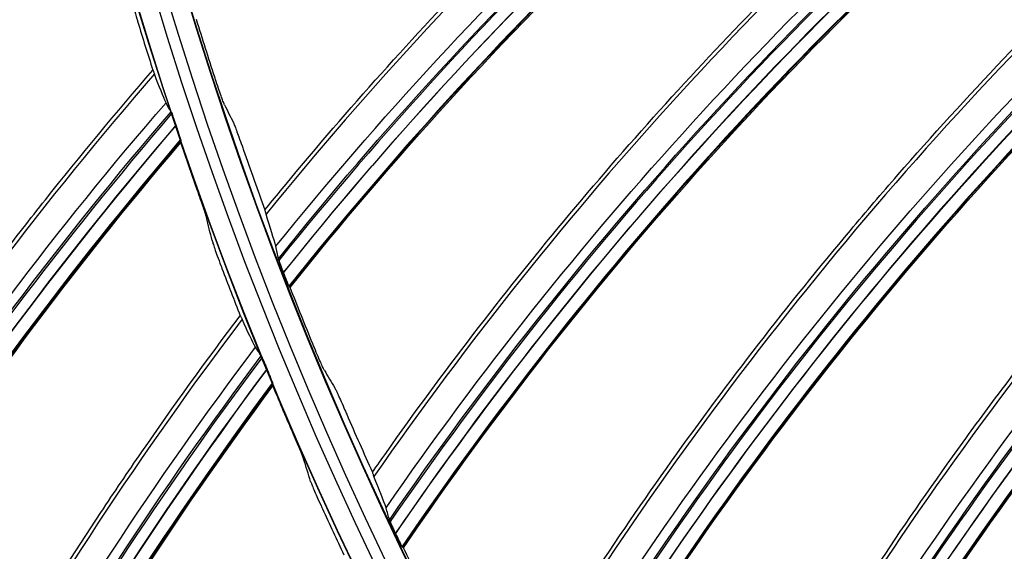
# Model space of a CAD drawing. Units: millimetres. Extents: x -289 to 2970, y 78 to 2063.
# Drawn here: x 1445 to 1493, y 1511 to 1536 of the extents above; entities that cross this region are included whole.
import ezdxf

# ---------------------------------------------------------------- set-up
doc = ezdxf.new("R2010")
doc.units = ezdxf.units.MM
doc.layers.add('2', color=7, linetype='CONTINUOUS', true_color=0xffffff)

msp = doc.modelspace()

# ---------------------------------------------------------------- linework, layer by layer
at = {"layer": '2', "color": 0, "linetype": 'Continuous', "extrusion": (0, 0, -1)}
for radius in [230.407, 228.918, 188.185, 186.695, 142.824, 142.8, 141.335, 140.4]:
    msp.add_circle((-1631.242, 1591.027, 0.005), radius, dxfattribs=at)
at = {"layer": '2', "color": 0, "linetype": 'Continuous'}
for radius in [230.383, 229.447, 227.983, 227.958, 188.16, 187.225, 185.76, 185.736, 141.865, 140.376]:
    msp.add_circle((1631.242, 1591.027, -0.005), radius, dxfattribs=at)
at = {"layer": '2', "color": 0, "linetype": 'Continuous', "extrusion": (0, 0, -1)}
for radius, start, end in [(268.695, 273.45307, 356.70438), (267.76, 273.60656, 356.43702), (270.16, 278.44598, 351.55386), (270.207, 278.64855, 351.35145)]:
    msp.add_arc((-1631.242, 1591.027, 0.005), radius, start, end, dxfattribs=at)
at = {"layer": '2', "color": 0, "linetype": 'Continuous'}
msp.add_arc((1631.242, 1591.027, -0.005), 269.249, 184.93511, 264.8683, dxfattribs=at)
for points, knots in [([(1457.143, 1527.014, -0.005), (1457.39, 1527.318, -0.005), (1457.638, 1527.621, -0.005), (1459.382, 1529.738, -0.005), (1460.914, 1531.524, -0.005), (1464.047, 1535.033, -0.005), (1465.649, 1536.757, -0.005), (1468.918, 1540.14, -0.005), (1470.586, 1541.8, -0.005), (1473.984, 1545.053, -0.005), (1475.716, 1546.647, -0.005), (1478.358, 1548.986, -0.005), (1479.246, 1549.757, -0.005), (1482.07, 1552.16, -0.005), (1484.033, 1553.761, -0.005), (1487.885, 1556.767, -0.005), (1489.769, 1558.178, -0.005), (1491.681, 1559.551, -0.005)], [0, 0, 0, 0, 0.024696, 0.024696, 0.172997, 0.172997, 0.321297, 0.321297, 0.469596, 0.469596, 0.617895, 0.617895, 0.692024, 0.692024, 0.851635, 0.851635, 1, 1, 1, 1]), ([(1491.744, 1559.367, -0.005), (1485.255, 1554.707, -0.005), (1479.101, 1549.627, -0.005), (1467.579, 1538.763, -0.005), (1462.209, 1532.976, -0.005), (1457.199, 1526.802, -0.005)], [0, 0, 0, 0, 0.5, 0.5, 1, 1, 1, 1]), ([(1414.228, 1522.03, -0.005), (1414.432, 1522.34, -0.005), (1414.637, 1522.65, -0.005), (1416.148, 1524.918, -0.005), (1417.493, 1526.851, -0.005), (1420.258, 1530.66, -0.005), (1421.678, 1532.538, -0.005), (1424.591, 1536.236, -0.005), (1426.084, 1538.056, -0.005), (1429.14, 1541.637, -0.005), (1430.703, 1543.398, -0.005), (1433.897, 1546.856, -0.005), (1435.528, 1548.555, -0.005), (1438.023, 1551.053, -0.005), (1438.863, 1551.877, -0.005), (1441.663, 1554.573, -0.005), (1443.658, 1556.409, -0.005), (1445.694, 1558.198, -0.005)], [0, 0, 0, 0, 0.023186, 0.023186, 0.170051, 0.170051, 0.316915, 0.316915, 0.463779, 0.463779, 0.610642, 0.610642, 0.757505, 0.757505, 0.830916, 0.830916, 1, 1, 1, 1]), ([(1445.748, 1558.01, -0.005), (1439.708, 1552.699, -0.005), (1433.999, 1546.959, -0.005), (1423.48, 1534.846, -0.005), (1418.662, 1528.482, -0.005), (1414.279, 1521.804, -0.005)], [0, 0, 0, 0, 0.5, 0.5, 1, 1, 1, 1]), ([(1492.407, 1557.443, -0.005), (1485.964, 1552.772, -0.005), (1479.818, 1547.706, -0.005), (1468.25, 1536.723, -0.005), (1462.84, 1530.807, -0.005), (1457.817, 1524.574, -0.005)], [0, 0, 0, 0, 0.498416, 0.498416, 1, 1, 1, 1]), ([(1446.323, 1556.016, -0.005), (1440.327, 1550.658, -0.005), (1434.649, 1544.961, -0.005), (1424.112, 1532.724, -0.005), (1419.279, 1526.191, -0.005), (1414.846, 1519.394, -0.005)], [0, 0, 0, 0, 0.49767, 0.49767, 1, 1, 1, 1]), ([(1492.704, 1556.226, -0.005), (1486.237, 1551.512, -0.005), (1480.072, 1546.396, -0.005), (1468.583, 1535.388, -0.005), (1463.251, 1529.514, -0.005), (1458.303, 1523.328, -0.005)], [0, 0, 0, 0, 0.50244, 0.50244, 1, 1, 1, 1]), ([(1415.063, 1518.716, -0.005), (1419.429, 1525.515, -0.005), (1424.243, 1531.998, -0.005), (1434.751, 1544.267, -0.005), (1440.436, 1550.001, -0.005), (1446.45, 1555.398, -0.005)], [0, 0, 0, 0, 0.5, 0.5, 1, 1, 1, 1]), ([(1415.324, 1517.977, -0.005), (1419.64, 1524.743, -0.005), (1424.402, 1531.197, -0.005), (1434.852, 1543.483, -0.005), (1440.555, 1549.261, -0.005), (1446.576, 1554.692, -0.005)], [0, 0, 0, 0, 0.497496, 0.497496, 1, 1, 1, 1]), ([(1462.346, 1514.331, -0.005), (1462.57, 1514.652, -0.005), (1462.795, 1514.973, -0.005), (1464.378, 1517.214, -0.005), (1465.774, 1519.107, -0.005), (1468.639, 1522.838, -0.005), (1470.109, 1524.675, -0.005), (1473.119, 1528.291, -0.005), (1474.66, 1530.069, -0.005), (1477.809, 1533.565, -0.005), (1479.418, 1535.282, -0.005), (1481.88, 1537.81, -0.005), (1482.709, 1538.644, -0.005), (1485.348, 1541.249, -0.005), (1487.187, 1542.991, -0.005), (1490.807, 1546.273, -0.005), (1492.582, 1547.82, -0.005), (1494.387, 1549.33, -0.005)], [0, 0, 0, 0, 0.024696, 0.024696, 0.172997, 0.172997, 0.321297, 0.321297, 0.469596, 0.469596, 0.617895, 0.617895, 0.692024, 0.692024, 0.851635, 0.851635, 1, 1, 1, 1]), ([(1494.463, 1549.152, -0.005), (1488.336, 1544.024, -0.005), (1482.574, 1538.504, -0.005), (1471.886, 1526.819, -0.005), (1466.958, 1520.651, -0.005), (1462.418, 1514.124, -0.005)], [0, 0, 0, 0, 0.5, 0.5, 1, 1, 1, 1]), ([(1495.266, 1547.282, -0.005), (1489.186, 1542.147, -0.005), (1483.431, 1536.641, -0.005), (1472.706, 1524.834, -0.005), (1467.747, 1518.535, -0.005), (1463.198, 1511.948, -0.005)], [0, 0, 0, 0, 0.498416, 0.498416, 1, 1, 1, 1]), ([(1419.321, 1507.689, -0.005), (1419.504, 1508.012, -0.005), (1419.688, 1508.335, -0.005), (1421.044, 1510.699, -0.005), (1422.257, 1512.717, -0.005), (1424.761, 1516.703, -0.005), (1426.052, 1518.671, -0.005), (1428.712, 1522.555, -0.005), (1430.08, 1524.471, -0.005), (1432.89, 1528.248, -0.005), (1434.332, 1530.109, -0.005), (1437.288, 1533.774, -0.005), (1438.802, 1535.577, -0.005), (1441.125, 1538.237, -0.005), (1441.907, 1539.115, -0.005), (1444.521, 1541.992, -0.005), (1446.389, 1543.957, -0.005), (1448.301, 1545.878, -0.005)], [0, 0, 0, 0, 0.023186, 0.023186, 0.170051, 0.170051, 0.316915, 0.316915, 0.463779, 0.463779, 0.610642, 0.610642, 0.757505, 0.757505, 0.830916, 0.830916, 1, 1, 1, 1]), ([(1495.653, 1546.09, -0.005), (1489.552, 1540.911, -0.005), (1483.781, 1535.354, -0.005), (1473.136, 1523.527, -0.005), (1468.253, 1517.276, -0.005), (1463.776, 1510.741, -0.005)], [0, 0, 0, 0, 0.50244, 0.50244, 1, 1, 1, 1]), ([(1448.367, 1545.695, -0.005), (1442.695, 1539.992, -0.005), (1437.383, 1533.883, -0.005), (1427.696, 1521.095, -0.005), (1423.314, 1514.423, -0.005), (1419.387, 1507.467, -0.005)], [0, 0, 0, 0, 0.5, 0.5, 1, 1, 1, 1]), ([(1449.075, 1543.743, -0.005), (1443.45, 1537.997, -0.005), (1438.164, 1531.933, -0.005), (1428.468, 1519.02, -0.005), (1424.083, 1512.178, -0.005), (1420.114, 1505.101, -0.005)], [0, 0, 0, 0, 0.49767, 0.49767, 1, 1, 1, 1]), ([(1420.376, 1504.439, -0.005), (1424.278, 1511.514, -0.005), (1428.648, 1518.304, -0.005), (1438.313, 1531.248, -0.005), (1443.603, 1537.349, -0.005), (1449.243, 1543.135, -0.005)], [0, 0, 0, 0, 0.5, 0.5, 1, 1, 1, 1]), ([(1420.686, 1503.719, -0.005), (1424.54, 1510.757, -0.005), (1428.86, 1517.515, -0.005), (1438.466, 1530.472, -0.005), (1443.77, 1536.618, -0.005), (1449.415, 1542.439, -0.005)], [0, 0, 0, 0, 0.497496, 0.497496, 1, 1, 1, 1]), ([(1468.471, 1502.067, -0.005), (1468.671, 1502.404, -0.005), (1468.871, 1502.74, -0.005), (1470.285, 1505.092, -0.005), (1471.537, 1507.084, -0.005), (1474.119, 1511.016, -0.005), (1475.449, 1512.957, -0.005), (1478.184, 1516.784, -0.005), (1479.589, 1518.672, -0.005), (1482.472, 1522.39, -0.005), (1483.949, 1524.222, -0.005), (1486.218, 1526.924, -0.005), (1486.983, 1527.818, -0.005), (1489.422, 1530.611, -0.005), (1491.128, 1532.483, -0.005), (1494.495, 1536.024, -0.005), (1496.151, 1537.697, -0.005), (1497.84, 1539.337, -0.005)], [0, 0, 0, 0, 0.024696, 0.024696, 0.172997, 0.172997, 0.321297, 0.321297, 0.469596, 0.469596, 0.617895, 0.617895, 0.692024, 0.692024, 0.851635, 0.851635, 1, 1, 1, 1]), ([(1497.93, 1539.165, -0.005), (1492.198, 1533.599, -0.005), (1486.859, 1527.668, -0.005), (1477.063, 1515.225, -0.005), (1472.604, 1508.71, -0.005), (1468.558, 1501.865, -0.005)], [0, 0, 0, 0, 0.5, 0.5, 1, 1, 1, 1]), ([(1450.607, 1537.482, -0.005), (1450.612, 1537.454, -0.005), (1450.624, 1537.401, -0.005), (1450.659, 1537.263, -0.005), (1450.683, 1537.176, -0.005), (1450.739, 1536.969, -0.005), (1450.774, 1536.846, -0.005), (1450.854, 1536.568, -0.005), (1450.902, 1536.408, -0.005), (1450.965, 1536.197, -0.005), (1450.981, 1536.145, -0.005), (1450.997, 1536.094, -0.005)], [0, 0, 0, 0, 0.210226, 0.210226, 0.419019, 0.419019, 0.650803, 0.650803, 0.915641, 0.915641, 1, 1, 1, 1]), ([(1498.868, 1537.359, -0.005), (1493.184, 1531.789, -0.005), (1487.851, 1525.873, -0.005), (1478.027, 1513.307, -0.005), (1473.547, 1506.658, -0.005), (1469.497, 1499.754, -0.005)], [0, 0, 0, 0, 0.498416, 0.498416, 1, 1, 1, 1]), ([(1499.342, 1536.199, -0.005), (1493.64, 1530.583, -0.005), (1488.296, 1524.615, -0.005), (1478.553, 1512.035, -0.005), (1474.144, 1505.44, -0.005), (1470.162, 1498.592, -0.005)], [0, 0, 0, 0, 0.50244, 0.50244, 1, 1, 1, 1]), ([(1425.361, 1493.72, -0.005), (1425.522, 1494.055, -0.005), (1425.684, 1494.39, -0.005), (1426.879, 1496.839, -0.005), (1427.954, 1498.933, -0.005), (1430.186, 1503.077, -0.005), (1431.344, 1505.128, -0.005), (1433.738, 1509.181, -0.005), (1434.975, 1511.184, -0.005), (1437.526, 1515.14, -0.005), (1438.841, 1517.093, -0.005), (1441.545, 1520.947, -0.005), (1442.935, 1522.847, -0.005), (1445.075, 1525.656, -0.005), (1445.797, 1526.585, -0.005), (1448.213, 1529.63, -0.005), (1449.946, 1531.716, -0.005), (1451.725, 1533.76, -0.005)], [0, 0, 0, 0, 0.023186, 0.023186, 0.170051, 0.170051, 0.316915, 0.316915, 0.463779, 0.463779, 0.610642, 0.610642, 0.757505, 0.757505, 0.830916, 0.830916, 1, 1, 1, 1]), ([(1451.803, 1533.581, -0.005), (1446.525, 1527.512, -0.005), (1441.633, 1521.062, -0.005), (1432.822, 1507.655, -0.005), (1428.895, 1500.706, -0.005), (1425.442, 1493.504, -0.005)], [0, 0, 0, 0, 0.5, 0.5, 1, 1, 1, 1]), ([(1451.725, 1533.76, -0.005), (1451.726, 1533.762, -0.005), (1451.729, 1533.759, -0.005), (1451.738, 1533.742, -0.005), (1451.745, 1533.729, -0.005), (1451.765, 1533.68, -0.005), (1451.783, 1533.635, -0.005), (1451.804, 1533.579, -0.005)], [0, 0, 0, 0, 0.266203, 0.266203, 0.538388, 0.538388, 1, 1, 1, 1]), ([(1455.187, 1532.098, -0.005), (1455.176, 1532.119, -0.005), (1455.158, 1532.163, -0.005), (1455.111, 1532.285, -0.005), (1455.082, 1532.364, -0.005), (1455.015, 1532.552, -0.005), (1454.975, 1532.665, -0.005), (1454.888, 1532.92, -0.005), (1454.838, 1533.067, -0.005), (1454.766, 1533.285, -0.005), (1454.743, 1533.354, -0.005), (1454.72, 1533.424, -0.005)], [0, 0, 0, 0, 0.205145, 0.205145, 0.40911, 0.40911, 0.631042, 0.631042, 0.884513, 0.884513, 1, 1, 1, 1]), ([(1452.64, 1531.681, -0.005), (1447.412, 1525.572, -0.005), (1442.543, 1519.169, -0.005), (1433.731, 1505.637, -0.005), (1429.812, 1498.518, -0.005), (1426.324, 1491.191, -0.005)], [0, 0, 0, 0, 0.497673, 0.497673, 1, 1, 1, 1]), ([(1452.611, 1531.752, -0.005), (1452.615, 1531.745, -0.005), (1452.622, 1531.727, -0.005), (1452.643, 1531.674, -0.005), (1452.656, 1531.638, -0.005), (1452.687, 1531.552, -0.005), (1452.706, 1531.501, -0.005), (1452.747, 1531.383, -0.005), (1452.77, 1531.315, -0.005), (1452.81, 1531.198, -0.005), (1452.827, 1531.149, -0.005), (1452.843, 1531.101, -0.005)], [0, 0, 0, 0, 0.197844, 0.197844, 0.394935, 0.394935, 0.602672, 0.602672, 0.838936, 0.838936, 1, 1, 1, 1]), ([(1455.625, 1531.221, -0.005), (1455.636, 1531.2, -0.005), (1455.654, 1531.156, -0.005), (1455.702, 1531.034, -0.005), (1455.732, 1530.955, -0.005), (1455.801, 1530.768, -0.005), (1455.842, 1530.655, -0.005), (1455.933, 1530.401, -0.005), (1455.985, 1530.254, -0.005), (1456.06, 1530.039, -0.005), (1456.084, 1529.972, -0.005), (1456.108, 1529.904, -0.005)], [0, 0, 0, 0, 0.205774, 0.205774, 0.41037, 0.41037, 0.632933, 0.632933, 0.886534, 0.886534, 1, 1, 1, 1]), ([(1426.63, 1490.548, -0.005), (1430.051, 1497.868, -0.005), (1433.958, 1504.934, -0.005), (1442.736, 1518.495, -0.005), (1447.607, 1524.936, -0.005), (1452.848, 1531.086, -0.005)], [0, 0, 0, 0, 0.5, 0.5, 1, 1, 1, 1]), ([(1452.848, 1531.086, -0.005), (1452.882, 1530.986, -0.005), (1452.915, 1530.883, -0.005), (1452.973, 1530.706, -0.005), (1452.999, 1530.626, -0.005), (1453.036, 1530.508, -0.005), (1453.049, 1530.463, -0.005), (1453.067, 1530.401, -0.005), (1453.073, 1530.38, -0.005), (1453.075, 1530.367, -0.005), (1453.075, 1530.365, -0.005), (1453.075, 1530.364, -0.005)], [0, 0, 0, 0, 0.300758, 0.300758, 0.569945, 0.569945, 0.776875, 0.776875, 0.958193, 0.958193, 1, 1, 1, 1]), ([(1426.988, 1489.85, -0.005), (1430.363, 1497.13, -0.005), (1434.222, 1504.161, -0.005), (1442.941, 1517.731, -0.005), (1447.823, 1524.218, -0.005), (1453.067, 1530.403, -0.005)], [0, 0, 0, 0, 0.497496, 0.497496, 1, 1, 1, 1]), ([(1475.486, 1490.289, -0.005), (1475.66, 1490.64, -0.005), (1475.835, 1490.99, -0.005), (1477.071, 1493.439, -0.005), (1478.173, 1495.518, -0.005), (1480.457, 1499.63, -0.005), (1481.641, 1501.664, -0.005), (1484.085, 1505.683, -0.005), (1485.347, 1507.67, -0.005), (1487.947, 1511.591, -0.005), (1489.285, 1513.526, -0.005), (1491.348, 1516.389, -0.005), (1492.045, 1517.336, -0.005), (1494.272, 1520.302, -0.005), (1495.835, 1522.295, -0.005), (1498.931, 1526.075, -0.005), (1500.459, 1527.866, -0.005), (1502.022, 1529.626, -0.005)], [0, 0, 0, 0, 0.024696, 0.024696, 0.172997, 0.172997, 0.321297, 0.321297, 0.469596, 0.469596, 0.617895, 0.617895, 0.692024, 0.692024, 0.851635, 0.851635, 1, 1, 1, 1]), ([(1502.124, 1529.461, -0.005), (1496.819, 1523.487, -0.005), (1491.932, 1517.178, -0.005), (1483.082, 1504.046, -0.005), (1479.117, 1497.219, -0.005), (1475.587, 1490.094, -0.005)], [0, 0, 0, 0, 0.5, 0.5, 1, 1, 1, 1]), ([(1454.322, 1526.649, -0.005), (1454.315, 1526.677, -0.005), (1454.3, 1526.729, -0.005), (1454.257, 1526.865, -0.005), (1454.229, 1526.951, -0.005), (1454.16, 1527.153, -0.005), (1454.119, 1527.274, -0.005), (1454.024, 1527.548, -0.005), (1453.969, 1527.705, -0.005), (1453.894, 1527.917, -0.005), (1453.875, 1527.971, -0.005), (1453.856, 1528.024, -0.005)], [0, 0, 0, 0, 0.208743, 0.208743, 0.416046, 0.416046, 0.646435, 0.646435, 0.911295, 0.911295, 1, 1, 1, 1]), ([(1503.193, 1527.729, -0.005), (1497.936, 1521.755, -0.005), (1493.055, 1515.462, -0.005), (1484.185, 1502.204, -0.005), (1480.209, 1495.243, -0.005), (1476.68, 1488.058, -0.005)], [0, 0, 0, 0, 0.498416, 0.498416, 1, 1, 1, 1]), ([(1457.143, 1527.014, -0.005), (1457.141, 1527.012, -0.005), (1457.142, 1527.006, -0.005), (1457.145, 1526.987, -0.005), (1457.149, 1526.971, -0.005), (1457.164, 1526.915, -0.005), (1457.18, 1526.863, -0.005), (1457.2, 1526.799, -0.005)], [0, 0, 0, 0, 0.240985, 0.240985, 0.510941, 0.510941, 1, 1, 1, 1]), ([(1503.751, 1526.608, -0.005), (1498.48, 1520.586, -0.005), (1493.591, 1514.24, -0.005), (1484.803, 1500.974, -0.005), (1480.894, 1494.072, -0.005), (1477.429, 1486.948, -0.005)], [0, 0, 0, 0, 0.50244, 0.50244, 1, 1, 1, 1]), ([(1454.587, 1525.537, -0.005), (1454.594, 1525.509, -0.005), (1454.61, 1525.457, -0.005), (1454.654, 1525.321, -0.005), (1454.683, 1525.236, -0.005), (1454.753, 1525.034, -0.005), (1454.796, 1524.913, -0.005), (1454.895, 1524.641, -0.005), (1454.952, 1524.485, -0.005), (1455.03, 1524.278, -0.005), (1455.049, 1524.228, -0.005), (1455.068, 1524.177, -0.005)], [0, 0, 0, 0, 0.210226, 0.210226, 0.419019, 0.419019, 0.650803, 0.650803, 0.915641, 0.915641, 1, 1, 1, 1]), ([(1457.794, 1524.651, -0.005), (1457.796, 1524.641, -0.005), (1457.802, 1524.62, -0.005), (1457.821, 1524.561, -0.005), (1457.835, 1524.522, -0.005), (1457.868, 1524.43, -0.005), (1457.887, 1524.375, -0.005), (1457.933, 1524.251, -0.005), (1457.96, 1524.18, -0.005), (1458.003, 1524.068, -0.005), (1458.018, 1524.028, -0.005), (1458.034, 1523.988, -0.005)], [0, 0, 0, 0, 0.202818, 0.202818, 0.40466, 0.40466, 0.620766, 0.620766, 0.866853, 0.866853, 1, 1, 1, 1]), ([(1458.039, 1523.974, -0.005), (1458.077, 1523.875, -0.005), (1458.117, 1523.775, -0.005), (1458.185, 1523.605, -0.005), (1458.216, 1523.53, -0.005), (1458.265, 1523.414, -0.005), (1458.285, 1523.368, -0.005), (1458.309, 1523.314, -0.005), (1458.317, 1523.3, -0.005), (1458.319, 1523.298, -0.005)], [0, 0, 0, 0, 0.305926, 0.305926, 0.571482, 0.571482, 0.809966, 0.809966, 1, 1, 1, 1]), ([(1432.32, 1480.186, -0.005), (1432.458, 1480.531, -0.005), (1432.597, 1480.876, -0.005), (1433.627, 1483.399, -0.005), (1434.559, 1485.561, -0.005), (1436.51, 1489.845, -0.005), (1437.527, 1491.968, -0.005), (1439.645, 1496.172, -0.005), (1440.746, 1498.253, -0.005), (1443.027, 1502.371, -0.005), (1444.209, 1504.408, -0.005), (1446.65, 1508.433, -0.005), (1447.91, 1510.422, -0.005), (1449.857, 1513.367, -0.005), (1450.516, 1514.343, -0.005), (1452.723, 1517.542, -0.005), (1454.312, 1519.739, -0.005), (1455.951, 1521.898, -0.005)], [0, 0, 0, 0, 0.023186, 0.023186, 0.170051, 0.170051, 0.316915, 0.316915, 0.463779, 0.463779, 0.610642, 0.610642, 0.757505, 0.757505, 0.830916, 0.830916, 1, 1, 1, 1]), ([(1456.041, 1521.724, -0.005), (1451.18, 1515.316, -0.005), (1446.73, 1508.554, -0.005), (1438.833, 1494.589, -0.005), (1435.379, 1487.392, -0.005), (1432.415, 1479.976, -0.005)], [0, 0, 0, 0, 0.5, 0.5, 1, 1, 1, 1]), ([(1455.951, 1521.898, -0.005), (1455.952, 1521.899, -0.005), (1455.955, 1521.896, -0.005), (1455.965, 1521.881, -0.005), (1455.973, 1521.868, -0.005), (1455.997, 1521.821, -0.005), (1456.017, 1521.777, -0.005), (1456.042, 1521.722, -0.005)], [0, 0, 0, 0, 0.266203, 0.266203, 0.538388, 0.538388, 1, 1, 1, 1]), ([(1460.02, 1519.256, -0.005), (1460.008, 1519.277, -0.005), (1459.986, 1519.32, -0.005), (1459.931, 1519.438, -0.005), (1459.896, 1519.515, -0.005), (1459.815, 1519.697, -0.005), (1459.767, 1519.806, -0.005), (1459.661, 1520.054, -0.005), (1459.6, 1520.198, -0.005), (1459.512, 1520.41, -0.005), (1459.484, 1520.477, -0.005), (1459.457, 1520.544, -0.005)], [0, 0, 0, 0, 0.205145, 0.205145, 0.40911, 0.40911, 0.631042, 0.631042, 0.884513, 0.884513, 1, 1, 1, 1]), ([(1483.351, 1479.061, -0.005), (1483.498, 1479.424, -0.005), (1483.647, 1479.786, -0.005), (1484.699, 1482.32, -0.005), (1485.644, 1484.475, -0.005), (1487.619, 1488.744, -0.005), (1488.649, 1490.86, -0.005), (1490.79, 1495.049, -0.005), (1491.902, 1497.123, -0.005), (1494.205, 1501.225, -0.005), (1495.397, 1503.254, -0.005), (1497.243, 1506.261, -0.005), (1497.868, 1507.258, -0.005), (1499.869, 1510.379, -0.005), (1501.281, 1512.483, -0.005), (1504.089, 1516.481, -0.005), (1505.481, 1518.38, -0.005), (1506.91, 1520.251, -0.005)], [0, 0, 0, 0, 0.024696, 0.024696, 0.172997, 0.172997, 0.321297, 0.321297, 0.469596, 0.469596, 0.617895, 0.617895, 0.692024, 0.692024, 0.851635, 0.851635, 1, 1, 1, 1]), ([(1457.003, 1519.885, -0.005), (1452.194, 1513.44, -0.005), (1447.764, 1506.726, -0.005), (1439.875, 1492.635, -0.005), (1436.441, 1485.27, -0.005), (1433.45, 1477.727, -0.005)], [0, 0, 0, 0, 0.497673, 0.497673, 1, 1, 1, 1]), ([(1456.969, 1519.953, -0.005), (1456.973, 1519.947, -0.005), (1456.982, 1519.929, -0.005), (1457.006, 1519.878, -0.005), (1457.022, 1519.843, -0.005), (1457.059, 1519.759, -0.005), (1457.08, 1519.709, -0.005), (1457.129, 1519.594, -0.005), (1457.157, 1519.528, -0.005), (1457.205, 1519.414, -0.005), (1457.224, 1519.366, -0.005), (1457.244, 1519.319, -0.005)], [0, 0, 0, 0, 0.197844, 0.197844, 0.394935, 0.394935, 0.602672, 0.602672, 0.838936, 0.838936, 1, 1, 1, 1]), ([(1507.023, 1520.093, -0.005), (1502.174, 1513.744, -0.005), (1497.766, 1507.091, -0.005), (1489.911, 1493.341, -0.005), (1486.46, 1486.241, -0.005), (1483.466, 1478.874, -0.005)], [0, 0, 0, 0, 0.5, 0.5, 1, 1, 1, 1]), ([(1433.798, 1477.105, -0.005), (1436.722, 1484.638, -0.005), (1440.149, 1491.95, -0.005), (1448.002, 1506.066, -0.005), (1452.432, 1512.818, -0.005), (1457.25, 1519.304, -0.005)], [0, 0, 0, 0, 0.5, 0.5, 1, 1, 1, 1]), ([(1457.25, 1519.304, -0.005), (1457.29, 1519.207, -0.005), (1457.331, 1519.107, -0.005), (1457.4, 1518.934, -0.005), (1457.431, 1518.856, -0.005), (1457.476, 1518.74, -0.005), (1457.493, 1518.697, -0.005), (1457.515, 1518.635, -0.005), (1457.521, 1518.615, -0.005), (1457.524, 1518.602, -0.005), (1457.525, 1518.601, -0.005), (1457.525, 1518.599, -0.005)], [0, 0, 0, 0, 0.300758, 0.300758, 0.569945, 0.569945, 0.776875, 0.776875, 0.958193, 0.958193, 1, 1, 1, 1]), ([(1434.202, 1476.433, -0.005), (1437.083, 1483.923, -0.005), (1440.464, 1491.196, -0.005), (1448.257, 1505.318, -0.005), (1452.695, 1512.116, -0.005), (1457.514, 1518.637, -0.005)], [0, 0, 0, 0, 0.497496, 0.497496, 1, 1, 1, 1]), ([(1460.522, 1518.415, -0.005), (1460.534, 1518.394, -0.005), (1460.556, 1518.352, -0.005), (1460.612, 1518.234, -0.005), (1460.648, 1518.157, -0.005), (1460.73, 1517.976, -0.005), (1460.779, 1517.867, -0.005), (1460.889, 1517.62, -0.005), (1460.952, 1517.477, -0.005), (1461.043, 1517.268, -0.005), (1461.071, 1517.203, -0.005), (1461.1, 1517.137, -0.005)], [0, 0, 0, 0, 0.205774, 0.205774, 0.41037, 0.41037, 0.632933, 0.632933, 0.886534, 0.886534, 1, 1, 1, 1]), ([(1508.218, 1518.445, -0.005), (1503.416, 1512.099, -0.005), (1499.013, 1505.463, -0.005), (1491.147, 1491.586, -0.005), (1487.695, 1484.35, -0.005), (1484.706, 1476.924, -0.005)], [0, 0, 0, 0, 0.498418, 0.498418, 1, 1, 1, 1]), ([(1508.857, 1517.368, -0.005), (1504.044, 1510.974, -0.005), (1499.638, 1504.284, -0.005), (1491.854, 1490.406, -0.005), (1488.465, 1483.233, -0.005), (1485.535, 1475.873, -0.005)], [0, 0, 0, 0, 0.50244, 0.50244, 1, 1, 1, 1]), ([(1459.017, 1514.976, -0.005), (1459.009, 1515.003, -0.005), (1458.99, 1515.054, -0.005), (1458.938, 1515.187, -0.005), (1458.904, 1515.27, -0.005), (1458.822, 1515.468, -0.005), (1458.773, 1515.586, -0.005), (1458.66, 1515.853, -0.005), (1458.594, 1516.006, -0.005), (1458.506, 1516.212, -0.005), (1458.483, 1516.265, -0.005), (1458.46, 1516.317, -0.005)], [0, 0, 0, 0, 0.208743, 0.208743, 0.416046, 0.416046, 0.646435, 0.646435, 0.911295, 0.911295, 1, 1, 1, 1]), ([(1462.346, 1514.331, -0.005), (1462.345, 1514.329, -0.005), (1462.345, 1514.324, -0.005), (1462.35, 1514.304, -0.005), (1462.355, 1514.289, -0.005), (1462.374, 1514.234, -0.005), (1462.394, 1514.183, -0.005), (1462.419, 1514.121, -0.005)], [0, 0, 0, 0, 0.240985, 0.240985, 0.510941, 0.510941, 1, 1, 1, 1]), ([(1459.356, 1513.884, -0.005), (1459.365, 1513.856, -0.005), (1459.384, 1513.806, -0.005), (1459.437, 1513.673, -0.005), (1459.471, 1513.59, -0.005), (1459.555, 1513.393, -0.005), (1459.606, 1513.275, -0.005), (1459.723, 1513.011, -0.005), (1459.791, 1512.859, -0.005), (1459.882, 1512.658, -0.005), (1459.904, 1512.609, -0.005), (1459.927, 1512.56, -0.005)], [0, 0, 0, 0, 0.210226, 0.210226, 0.419019, 0.419019, 0.650803, 0.650803, 0.915641, 0.915641, 1, 1, 1, 1]), ([(1463.169, 1512.023, -0.005), (1463.172, 1512.013, -0.005), (1463.18, 1511.992, -0.005), (1463.204, 1511.935, -0.005), (1463.22, 1511.897, -0.005), (1463.259, 1511.808, -0.005), (1463.283, 1511.755, -0.005), (1463.338, 1511.635, -0.005), (1463.37, 1511.565, -0.005), (1463.421, 1511.457, -0.005), (1463.439, 1511.418, -0.005), (1463.458, 1511.379, -0.005)], [0, 0, 0, 0, 0.202818, 0.202818, 0.40466, 0.40466, 0.620766, 0.620766, 0.866853, 0.866853, 1, 1, 1, 1]), ([(1463.464, 1511.366, -0.005), (1463.51, 1511.27, -0.005), (1463.557, 1511.173, -0.005), (1463.637, 1511.008, -0.005), (1463.673, 1510.936, -0.005), (1463.731, 1510.823, -0.005), (1463.754, 1510.779, -0.005), (1463.782, 1510.728, -0.005), (1463.791, 1510.714, -0.005), (1463.794, 1510.712, -0.005)], [0, 0, 0, 0, 0.305926, 0.305926, 0.571482, 0.571482, 0.809966, 0.809966, 1, 1, 1, 1]), ([(1492.024, 1468.444, -0.005), (1492.144, 1468.817, -0.005), (1492.266, 1469.189, -0.005), (1493.128, 1471.794, -0.005), (1493.911, 1474.013, -0.005), (1495.565, 1478.416, -0.005), (1496.436, 1480.602, -0.005), (1498.262, 1484.938, -0.005), (1499.217, 1487.088, -0.005), (1501.211, 1491.35, -0.005), (1502.25, 1493.461, -0.005), (1503.869, 1496.597, -0.005), (1504.418, 1497.636, -0.005), (1506.184, 1500.897, -0.005), (1507.436, 1503.099, -0.005), (1509.942, 1507.294, -0.005), (1511.189, 1509.291, -0.005), (1512.476, 1511.262, -0.005)], [0, 0, 0, 0, 0.024696, 0.024696, 0.172997, 0.172997, 0.321297, 0.321297, 0.469596, 0.469596, 0.617895, 0.617895, 0.692024, 0.692024, 0.851635, 0.851635, 1, 1, 1, 1]), ([(1512.601, 1511.113, -0.005), (1508.234, 1504.423, -0.005), (1504.33, 1497.463, -0.005), (1497.511, 1483.171, -0.005), (1494.594, 1475.834, -0.005), (1492.153, 1468.267, -0.005)], [0, 0, 0, 0, 0.5, 0.5, 1, 1, 1, 1])]:
    msp.add_open_spline(points, degree=3, knots=knots, dxfattribs=at)
for points in [[(1457.672, 1525.252, -0.005), (1467.655, 1537.62, -0.005), (1479.291, 1548.626, -0.005), (1492.193, 1557.91, -0.005)], [(1457.794, 1524.651, -0.005), (1467.779, 1537.1, -0.005), (1479.434, 1548.171, -0.005), (1492.385, 1557.51, -0.005)], [(1492.553, 1556.879, -0.005), (1479.621, 1547.53, -0.005), (1468.013, 1536.428, -0.005), (1458.034, 1523.988, -0.005)], [(1458.039, 1523.974, -0.005), (1467.994, 1536.433, -0.005), (1479.643, 1547.493, -0.005), (1492.557, 1556.863, -0.005)], [(1414.691, 1520.235, -0.005), (1423.466, 1533.695, -0.005), (1434.067, 1545.916, -0.005), (1446.114, 1556.555, -0.005)], [(1414.823, 1519.482, -0.005), (1423.589, 1533.052, -0.005), (1434.2, 1545.378, -0.005), (1446.304, 1556.09, -0.005)], [(1492.708, 1556.191, -0.005), (1479.818, 1546.838, -0.005), (1468.228, 1535.756, -0.005), (1458.319, 1523.298, -0.005)], [(1458.368, 1523.259, -0.005), (1468.262, 1535.697, -0.005), (1479.83, 1546.765, -0.005), (1492.698, 1556.105, -0.005)], [(1446.447, 1555.413, -0.005), (1434.365, 1544.683, -0.005), (1423.817, 1532.312, -0.005), (1415.053, 1518.747, -0.005)], [(1446.579, 1554.653, -0.005), (1434.569, 1543.874, -0.005), (1424.017, 1531.546, -0.005), (1415.341, 1517.942, -0.005)], [(1415.388, 1517.901, -0.005), (1424.045, 1531.475, -0.005), (1434.579, 1543.799, -0.005), (1446.566, 1554.557, -0.005)], [(1463.003, 1512.613, -0.005), (1472.046, 1525.685, -0.005), (1482.838, 1537.52, -0.005), (1495.019, 1547.732, -0.005)], [(1463.169, 1512.023, -0.005), (1472.208, 1525.175, -0.005), (1483.014, 1537.076, -0.005), (1495.24, 1547.347, -0.005)], [(1495.454, 1546.73, -0.005), (1483.248, 1536.452, -0.005), (1472.491, 1524.522, -0.005), (1463.458, 1511.379, -0.005)], [(1463.464, 1511.366, -0.005), (1472.472, 1524.526, -0.005), (1483.272, 1536.416, -0.005), (1495.459, 1546.714, -0.005)], [(1495.66, 1546.055, -0.005), (1483.495, 1535.776, -0.005), (1472.755, 1523.868, -0.005), (1463.794, 1510.712, -0.005)], [(1463.845, 1510.677, -0.005), (1472.793, 1523.812, -0.005), (1483.512, 1535.704, -0.005), (1495.655, 1545.969, -0.005)], [(1419.903, 1505.929, -0.005), (1427.759, 1519.945, -0.005), (1437.521, 1532.847, -0.005), (1448.83, 1544.267, -0.005)], [(1420.085, 1505.186, -0.005), (1427.925, 1519.312, -0.005), (1437.689, 1532.319, -0.005), (1449.05, 1543.816, -0.005)], [(1449.239, 1543.15, -0.005), (1437.9, 1531.637, -0.005), (1428.202, 1518.589, -0.005), (1420.363, 1504.468, -0.005)], [(1449.421, 1542.4, -0.005), (1438.158, 1530.843, -0.005), (1428.452, 1517.837, -0.005), (1420.704, 1503.685, -0.005)], [(1420.754, 1503.646, -0.005), (1428.485, 1517.769, -0.005), (1438.173, 1530.769, -0.005), (1449.414, 1542.304, -0.005)], [(1469.254, 1500.402, -0.005), (1477.306, 1514.106, -0.005), (1487.195, 1526.706, -0.005), (1498.588, 1537.789, -0.005)], [(1469.463, 1499.826, -0.005), (1477.506, 1513.61, -0.005), (1487.403, 1526.277, -0.005), (1498.837, 1537.422, -0.005)], [(1499.096, 1536.823, -0.005), (1487.682, 1525.671, -0.005), (1477.836, 1512.98, -0.005), (1469.798, 1499.206, -0.005)], [(1469.806, 1499.193, -0.005), (1477.817, 1512.982, -0.005), (1487.71, 1525.638, -0.005), (1499.103, 1536.807, -0.005)], [(1450.997, 1536.094, -0.005), (1451.234, 1535.314, -0.005), (1451.477, 1534.536, -0.005), (1451.725, 1533.76, -0.005)], [(1454.72, 1533.424, -0.005), (1454.418, 1534.351, -0.005), (1454.123, 1535.28, -0.005), (1453.836, 1536.211, -0.005)], [(1499.351, 1536.165, -0.005), (1487.979, 1525.015, -0.005), (1478.148, 1512.347, -0.005), (1470.182, 1498.565, -0.005)], [(1470.236, 1498.534, -0.005), (1478.19, 1512.294, -0.005), (1488.001, 1524.945, -0.005), (1499.353, 1536.079, -0.005)], [(1452.36, 1532.188, -0.005), (1452.224, 1532.492, -0.005), (1452.036, 1532.958, -0.005), (1451.803, 1533.581, -0.005)], [(1426.059, 1492.004, -0.005), (1432.961, 1506.512, -0.005), (1441.84, 1520.037, -0.005), (1452.36, 1532.188, -0.005)], [(1452.611, 1531.752, -0.005), (1452.527, 1531.897, -0.005), (1452.444, 1532.042, -0.005), (1452.36, 1532.188, -0.005)], [(1455.187, 1532.098, -0.005), (1455.332, 1531.805, -0.005), (1455.478, 1531.513, -0.005), (1455.625, 1531.221, -0.005)], [(1426.29, 1491.274, -0.005), (1433.17, 1505.892, -0.005), (1442.043, 1519.523, -0.005), (1452.611, 1531.752, -0.005)], [(1452.843, 1531.101, -0.005), (1442.298, 1518.855, -0.005), (1433.494, 1505.189, -0.005), (1426.616, 1490.577, -0.005)], [(1452.843, 1531.101, -0.005), (1452.845, 1531.096, -0.005), (1452.846, 1531.091, -0.005), (1452.848, 1531.086, -0.005)], [(1453.075, 1530.364, -0.005), (1442.609, 1518.081, -0.005), (1433.794, 1504.456, -0.005), (1427.008, 1489.818, -0.005)], [(1427.06, 1489.782, -0.005), (1433.831, 1504.39, -0.005), (1442.629, 1518.008, -0.005), (1453.075, 1530.268, -0.005)], [(1453.075, 1530.268, -0.005), (1453.075, 1530.3, -0.005), (1453.075, 1530.332, -0.005), (1453.075, 1530.364, -0.005)], [(1453.856, 1528.024, -0.005), (1453.591, 1528.77, -0.005), (1453.331, 1529.518, -0.005), (1453.075, 1530.268, -0.005)], [(1456.108, 1529.904, -0.005), (1456.445, 1528.938, -0.005), (1456.79, 1527.974, -0.005), (1457.143, 1527.014, -0.005)], [(1476.389, 1488.687, -0.005), (1483.407, 1502.948, -0.005), (1492.338, 1516.244, -0.005), (1502.882, 1528.138, -0.005)], [(1476.64, 1488.127, -0.005), (1483.643, 1502.467, -0.005), (1492.578, 1515.831, -0.005), (1503.157, 1527.79, -0.005)], [(1457.672, 1525.252, -0.005), (1457.572, 1525.613, -0.005), (1457.412, 1526.132, -0.005), (1457.199, 1526.802, -0.005)], [(1503.46, 1527.211, -0.005), (1492.901, 1515.247, -0.005), (1484.019, 1501.863, -0.005), (1477.02, 1487.533, -0.005)], [(1477.029, 1487.521, -0.005), (1484, 1501.865, -0.005), (1492.931, 1515.216, -0.005), (1503.468, 1527.196, -0.005)], [(1454.587, 1525.537, -0.005), (1454.498, 1525.907, -0.005), (1454.409, 1526.277, -0.005), (1454.322, 1526.649, -0.005)], [(1503.763, 1526.574, -0.005), (1493.245, 1514.615, -0.005), (1484.377, 1501.255, -0.005), (1477.451, 1486.923, -0.005)], [(1477.507, 1486.896, -0.005), (1484.422, 1501.205, -0.005), (1493.273, 1514.547, -0.005), (1503.771, 1526.488, -0.005)], [(1457.794, 1524.651, -0.005), (1457.753, 1524.851, -0.005), (1457.712, 1525.052, -0.005), (1457.672, 1525.252, -0.005)], [(1455.068, 1524.177, -0.005), (1455.357, 1523.416, -0.005), (1455.652, 1522.656, -0.005), (1455.951, 1521.898, -0.005)], [(1458.034, 1523.988, -0.005), (1458.036, 1523.984, -0.005), (1458.037, 1523.979, -0.005), (1458.039, 1523.974, -0.005)], [(1458.368, 1523.259, -0.005), (1458.352, 1523.272, -0.005), (1458.336, 1523.285, -0.005), (1458.319, 1523.298, -0.005)], [(1459.457, 1520.544, -0.005), (1459.087, 1521.446, -0.005), (1458.724, 1522.351, -0.005), (1458.368, 1523.259, -0.005)], [(1456.69, 1520.371, -0.005), (1456.533, 1520.666, -0.005), (1456.315, 1521.118, -0.005), (1456.041, 1521.724, -0.005)], [(1433.131, 1478.52, -0.005), (1439.049, 1493.457, -0.005), (1447.004, 1507.545, -0.005), (1456.69, 1520.371, -0.005)], [(1456.969, 1519.953, -0.005), (1456.876, 1520.092, -0.005), (1456.783, 1520.232, -0.005), (1456.69, 1520.371, -0.005)], [(1433.411, 1477.808, -0.005), (1439.298, 1492.852, -0.005), (1447.241, 1507.045, -0.005), (1456.969, 1519.953, -0.005)], [(1457.244, 1519.319, -0.005), (1447.541, 1506.397, -0.005), (1439.669, 1492.173, -0.005), (1433.782, 1477.133, -0.005)], [(1457.244, 1519.319, -0.005), (1457.246, 1519.314, -0.005), (1457.248, 1519.309, -0.005), (1457.25, 1519.304, -0.005)], [(1460.02, 1519.256, -0.005), (1460.186, 1518.975, -0.005), (1460.354, 1518.695, -0.005), (1460.522, 1518.415, -0.005)], [(1484.37, 1477.53, -0.005), (1490.316, 1492.27, -0.005), (1498.241, 1506.19, -0.005), (1507.877, 1518.83, -0.005)], [(1457.525, 1518.599, -0.005), (1447.903, 1505.644, -0.005), (1440.017, 1491.461, -0.005), (1434.225, 1476.402, -0.005)], [(1434.279, 1476.371, -0.005), (1440.058, 1491.398, -0.005), (1447.927, 1505.573, -0.005), (1457.531, 1518.503, -0.005)], [(1457.531, 1518.503, -0.005), (1457.529, 1518.535, -0.005), (1457.527, 1518.567, -0.005), (1457.525, 1518.599, -0.005)], [(1458.46, 1516.317, -0.005), (1458.146, 1517.044, -0.005), (1457.836, 1517.772, -0.005), (1457.531, 1518.503, -0.005)], [(1484.662, 1476.99, -0.005), (1490.587, 1491.809, -0.005), (1498.51, 1505.795, -0.005), (1508.177, 1518.503, -0.005)], [(1508.522, 1517.949, -0.005), (1498.876, 1505.237, -0.005), (1491.006, 1491.234, -0.005), (1485.085, 1476.426, -0.005)], [(1485.094, 1476.414, -0.005), (1490.987, 1491.234, -0.005), (1498.907, 1505.208, -0.005), (1508.531, 1517.934, -0.005)], [(1508.871, 1517.335, -0.005), (1499.265, 1504.633, -0.005), (1491.408, 1490.654, -0.005), (1485.559, 1475.85, -0.005)], [(1461.1, 1517.137, -0.005), (1461.507, 1516.198, -0.005), (1461.923, 1515.263, -0.005), (1462.346, 1514.331, -0.005)], [(1485.617, 1475.827, -0.005), (1491.457, 1490.608, -0.005), (1499.298, 1504.566, -0.005), (1508.886, 1517.25, -0.005)], [(1459.356, 1513.884, -0.005), (1459.242, 1514.247, -0.005), (1459.129, 1514.611, -0.005), (1459.017, 1514.976, -0.005)], [(1463.003, 1512.613, -0.005), (1462.878, 1512.966, -0.005), (1462.68, 1513.472, -0.005), (1462.418, 1514.124, -0.005)], [(1459.927, 1512.56, -0.005), (1460.266, 1511.819, -0.005), (1460.61, 1511.08, -0.005), (1460.96, 1510.344, -0.005)], [(1463.169, 1512.023, -0.005), (1463.114, 1512.219, -0.005), (1463.058, 1512.416, -0.005), (1463.003, 1512.613, -0.005)], [(1463.458, 1511.379, -0.005), (1463.46, 1511.375, -0.005), (1463.462, 1511.37, -0.005), (1463.464, 1511.366, -0.005)], [(1463.845, 1510.677, -0.005), (1463.828, 1510.689, -0.005), (1463.811, 1510.701, -0.005), (1463.794, 1510.712, -0.005)], [(1465.131, 1508.05, -0.005), (1464.696, 1508.922, -0.005), (1464.267, 1509.798, -0.005), (1463.845, 1510.677, -0.005)]]:
    msp.add_open_spline(points, degree=3, dxfattribs=at)

doc.saveas('drawing.dxf')
